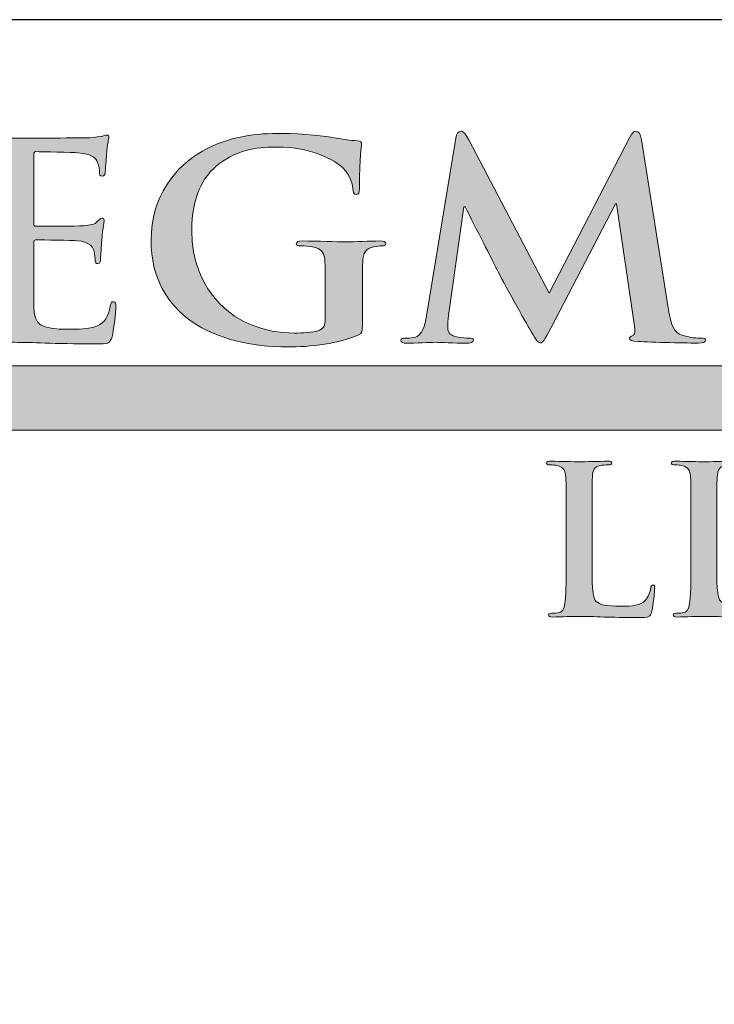
# Model space of a CAD drawing. Units: inches. Extents: x -3.4 to 12.2, y -8.3 to 12.2.
# Drawn here: x 1.9 to 5.3, y 7.2 to 12.2 of the extents above; entities that cross this region are included whole.
import ezdxf

# ---------------------------------------------------------------- set-up
doc = ezdxf.new("R2010")
doc.units = ezdxf.units.IN
doc.header["$MEASUREMENT"] = 0
doc.layers.add('Layer 1', color=7, linetype='Continuous')

# ---------------------------------------------------------------- blocks, each defined once
blk = doc.blocks.new('block 3')
at = {"layer": 'Layer 1', "true_color": 0x231f20}
h = blk.add_hatch(color=250, dxfattribs=at)
h.dxf.hatch_style = 2
edge = h.paths.add_edge_path()
edge.add_spline(control_points=[(5.315, 3.957), (5.315, 3.891), (5.315, 3.8554), (5.3258, 3.8461), (5.3346, 3.8383), (5.348, 3.8347), (5.3883, 3.8347), (5.4156, 3.8347), (5.4358, 3.8352), (5.4487, 3.8492), (5.4548, 3.8559), (5.461, 3.8703), (5.4621, 3.8801), (5.4626, 3.8848), (5.4636, 3.8879), (5.4678, 3.8879), (5.4714, 3.8879), (5.4719, 3.8853), (5.4719, 3.8791), (5.4719, 3.8734), (5.4683, 3.8347), (5.4641, 3.8198), (5.461, 3.8084), (5.4585, 3.8058), (5.4316, 3.8058), (5.3945, 3.8058), (5.3676, 3.8068), (5.3444, 3.8074), (5.3212, 3.8084), (5.3026, 3.8089), (5.2814, 3.8089), (5.2758, 3.8089), (5.2644, 3.8089), (5.252, 3.8084), (5.2402, 3.8084), (5.2267, 3.8074), (5.2164, 3.8074), (5.2097, 3.8074), (5.2061, 3.8089), (5.2061, 3.8125), (5.2061, 3.8151), (5.2082, 3.8167), (5.2144, 3.8167), (5.2221, 3.8167), (5.2283, 3.8177), (5.2329, 3.8187), (5.2432, 3.8208), (5.2458, 3.8322), (5.2479, 3.8471), (5.2505, 3.8688), (5.2505, 3.9095), (5.2505, 3.957), (5.2505, 3.957), (5.2505, 4.0479), (5.2505, 4.0479), (5.2505, 4.1263), (5.2505, 4.1408), (5.2494, 4.1573), (5.2484, 4.1748), (5.2443, 4.1831), (5.2273, 4.1867), (5.2231, 4.1877), (5.2169, 4.1882), (5.2102, 4.1882), (5.2045, 4.1882), (5.2014, 4.1893), (5.2014, 4.1929), (5.2014, 4.1965), (5.2051, 4.1975), (5.2128, 4.1975), (5.2371, 4.1975), (5.2696, 4.196), (5.2835, 4.196), (5.2959, 4.196), (5.3336, 4.1975), (5.3537, 4.1975), (5.3609, 4.1975), (5.3645, 4.1965), (5.3645, 4.1929), (5.3645, 4.1893), (5.3614, 4.1882), (5.3553, 4.1882), (5.3496, 4.1882), (5.3413, 4.1877), (5.3351, 4.1867), (5.3212, 4.1841), (5.317, 4.1753), (5.316, 4.1573), (5.315, 4.1408), (5.315, 4.1263), (5.315, 4.0479), (5.315, 4.0479), (5.315, 3.957), (5.315, 3.957)], knot_values=[0, 0, 0, 0, 1, 1, 1, 2, 2, 2, 3, 3, 3, 4, 4, 4, 5, 5, 5, 6, 6, 6, 7, 7, 7, 8, 8, 8, 9, 9, 9, 10, 10, 10, 11, 11, 11, 12, 12, 12, 13, 13, 13, 14, 14, 14, 15, 15, 15, 16, 16, 16, 17, 17, 17, 18, 18, 18, 19, 19, 19, 20, 20, 20, 21, 21, 21, 22, 22, 22, 23, 23, 23, 24, 24, 24, 25, 25, 25, 26, 26, 26, 27, 27, 27, 28, 28, 28, 29, 29, 29, 30, 30, 30, 31, 31, 31, 31], degree=3, periodic=0)
h = blk.add_hatch(color=250, dxfattribs=at)
h.dxf.hatch_style = 2
edge = h.paths.add_edge_path()
edge.add_spline(control_points=[(5.6273, 3.957), (5.6273, 3.891), (5.6273, 3.8554), (5.6381, 3.8461), (5.6469, 3.8383), (5.6603, 3.8347), (5.7006, 3.8347), (5.7279, 3.8347), (5.748, 3.8352), (5.761, 3.8492), (5.7672, 3.8559), (5.7733, 3.8703), (5.7744, 3.8801), (5.7749, 3.8848), (5.7759, 3.8879), (5.78, 3.8879), (5.7836, 3.8879), (5.7842, 3.8853), (5.7842, 3.8791), (5.7842, 3.8734), (5.7806, 3.8347), (5.7764, 3.8198), (5.7733, 3.8084), (5.7708, 3.8058), (5.7439, 3.8058), (5.7068, 3.8058), (5.6799, 3.8068), (5.6567, 3.8074), (5.6335, 3.8084), (5.6149, 3.8089), (5.5937, 3.8089), (5.5881, 3.8089), (5.5767, 3.8089), (5.5643, 3.8084), (5.5524, 3.8084), (5.539, 3.8074), (5.5287, 3.8074), (5.522, 3.8074), (5.5184, 3.8089), (5.5184, 3.8125), (5.5184, 3.8151), (5.5205, 3.8167), (5.5267, 3.8167), (5.5344, 3.8167), (5.5406, 3.8177), (5.5452, 3.8187), (5.5555, 3.8208), (5.5581, 3.8322), (5.5602, 3.8471), (5.5628, 3.8688), (5.5628, 3.9095), (5.5628, 3.957), (5.5628, 3.957), (5.5628, 4.0479), (5.5628, 4.0479), (5.5628, 4.1263), (5.5628, 4.1408), (5.5617, 4.1573), (5.5607, 4.1748), (5.5566, 4.1831), (5.5395, 4.1867), (5.5354, 4.1877), (5.5292, 4.1882), (5.5225, 4.1882), (5.5168, 4.1882), (5.5137, 4.1893), (5.5137, 4.1929), (5.5137, 4.1965), (5.5174, 4.1975), (5.5251, 4.1975), (5.5494, 4.1975), (5.5819, 4.196), (5.5958, 4.196), (5.6082, 4.196), (5.6458, 4.1975), (5.666, 4.1975), (5.6732, 4.1975), (5.6768, 4.1965), (5.6768, 4.1929), (5.6768, 4.1893), (5.6737, 4.1882), (5.6675, 4.1882), (5.6619, 4.1882), (5.6536, 4.1877), (5.6474, 4.1867), (5.6335, 4.1841), (5.6293, 4.1753), (5.6283, 4.1573), (5.6273, 4.1408), (5.6273, 4.1263), (5.6273, 4.0479), (5.6273, 4.0479), (5.6273, 3.957), (5.6273, 3.957)], knot_values=[0, 0, 0, 0, 1, 1, 1, 2, 2, 2, 3, 3, 3, 4, 4, 4, 5, 5, 5, 6, 6, 6, 7, 7, 7, 8, 8, 8, 9, 9, 9, 10, 10, 10, 11, 11, 11, 12, 12, 12, 13, 13, 13, 14, 14, 14, 15, 15, 15, 16, 16, 16, 17, 17, 17, 18, 18, 18, 19, 19, 19, 20, 20, 20, 21, 21, 21, 22, 22, 22, 23, 23, 23, 24, 24, 24, 25, 25, 25, 26, 26, 26, 27, 27, 27, 28, 28, 28, 29, 29, 29, 30, 30, 30, 31, 31, 31, 31], degree=3, periodic=0)
h = blk.add_hatch(color=250, dxfattribs=at)
h.dxf.hatch_style = 2
edge = h.paths.add_edge_path()
edge.add_spline(control_points=[(5.8802, 3.8564), (5.8296, 3.9008), (5.8162, 3.9586), (5.8162, 4.0086), (5.8162, 4.0437), (5.8271, 4.1046), (5.8766, 4.1501), (5.9138, 4.1841), (5.9628, 4.2048), (6.0397, 4.2048), (6.0717, 4.2048), (6.0908, 4.2027), (6.1145, 4.1996), (6.1341, 4.197), (6.1506, 4.1924), (6.1661, 4.1908), (6.1718, 4.1903), (6.1739, 4.1877), (6.1739, 4.1846), (6.1739, 4.1805), (6.1723, 4.1743), (6.1713, 4.1562), (6.1703, 4.1392), (6.1708, 4.1108), (6.1698, 4.1005), (6.1692, 4.0928), (6.1682, 4.0886), (6.1636, 4.0886), (6.1594, 4.0886), (6.1584, 4.0928), (6.1584, 4.1), (6.1579, 4.116), (6.1512, 4.134), (6.1383, 4.1475), (6.1212, 4.1655), (6.081, 4.1795), (6.0335, 4.1795), (5.9886, 4.1795), (5.9592, 4.1681), (5.9365, 4.1475), (5.8988, 4.1129), (5.889, 4.0639), (5.889, 4.0138), (5.889, 3.891), (5.9824, 3.8301), (6.0516, 3.8301), (6.0975, 3.8301), (6.1254, 3.8352), (6.146, 3.859), (6.1548, 3.8688), (6.1615, 3.8837), (6.1636, 3.893), (6.1651, 3.9013), (6.1661, 3.9034), (6.1703, 3.9034), (6.1739, 3.9034), (6.1749, 3.8998), (6.1749, 3.8956), (6.1749, 3.8894), (6.1687, 3.8445), (6.1636, 3.827), (6.161, 3.8182), (6.1589, 3.8156), (6.1501, 3.812), (6.1295, 3.8037), (6.0903, 3.8001), (6.0573, 3.8001), (5.9865, 3.8001), (5.9272, 3.8156), (5.8802, 3.8564)], knot_values=[0, 0, 0, 0, 1, 1, 1, 2, 2, 2, 3, 3, 3, 4, 4, 4, 5, 5, 5, 6, 6, 6, 7, 7, 7, 8, 8, 8, 9, 9, 9, 10, 10, 10, 11, 11, 11, 12, 12, 12, 13, 13, 13, 14, 14, 14, 15, 15, 15, 16, 16, 16, 17, 17, 17, 18, 18, 18, 19, 19, 19, 20, 20, 20, 21, 21, 21, 22, 22, 22, 23, 23, 23, 23], degree=3, periodic=0)
at = {"layer": 'Layer 1', "lineweight": 0}
for points, knots in [([(5.315, 3.957), (5.315, 3.891), (5.315, 3.8554), (5.3258, 3.8461), (5.3346, 3.8383), (5.348, 3.8347), (5.3883, 3.8347), (5.4156, 3.8347), (5.4358, 3.8352), (5.4487, 3.8492), (5.4548, 3.8559), (5.461, 3.8703), (5.4621, 3.8801), (5.4626, 3.8848), (5.4636, 3.8879), (5.4678, 3.8879), (5.4714, 3.8879), (5.4719, 3.8853), (5.4719, 3.8791), (5.4719, 3.8734), (5.4683, 3.8347), (5.4641, 3.8198), (5.461, 3.8084), (5.4585, 3.8058), (5.4316, 3.8058), (5.3945, 3.8058), (5.3676, 3.8068), (5.3444, 3.8074), (5.3212, 3.8084), (5.3026, 3.8089), (5.2814, 3.8089), (5.2758, 3.8089), (5.2644, 3.8089), (5.252, 3.8084), (5.2402, 3.8084), (5.2267, 3.8074), (5.2164, 3.8074), (5.2097, 3.8074), (5.2061, 3.8089), (5.2061, 3.8125), (5.2061, 3.8151), (5.2082, 3.8167), (5.2144, 3.8167), (5.2221, 3.8167), (5.2283, 3.8177), (5.2329, 3.8187), (5.2432, 3.8208), (5.2458, 3.8322), (5.2479, 3.8471), (5.2505, 3.8688), (5.2505, 3.9095), (5.2505, 3.957), (5.2505, 3.957), (5.2505, 4.0479), (5.2505, 4.0479), (5.2505, 4.1263), (5.2505, 4.1408), (5.2494, 4.1573), (5.2484, 4.1748), (5.2443, 4.1831), (5.2273, 4.1867), (5.2231, 4.1877), (5.2169, 4.1882), (5.2102, 4.1882), (5.2045, 4.1882), (5.2014, 4.1893), (5.2014, 4.1929), (5.2014, 4.1965), (5.2051, 4.1975), (5.2128, 4.1975), (5.2371, 4.1975), (5.2696, 4.196), (5.2835, 4.196), (5.2959, 4.196), (5.3336, 4.1975), (5.3537, 4.1975), (5.3609, 4.1975), (5.3645, 4.1965), (5.3645, 4.1929), (5.3645, 4.1893), (5.3614, 4.1882), (5.3553, 4.1882), (5.3496, 4.1882), (5.3413, 4.1877), (5.3351, 4.1867), (5.3212, 4.1841), (5.317, 4.1753), (5.316, 4.1573), (5.315, 4.1408), (5.315, 4.1263), (5.315, 4.0479), (5.315, 4.0479), (5.315, 3.957), (5.315, 3.957)], [0, 0, 0, 0, 1, 1, 1, 2, 2, 2, 3, 3, 3, 4, 4, 4, 5, 5, 5, 6, 6, 6, 7, 7, 7, 8, 8, 8, 9, 9, 9, 10, 10, 10, 11, 11, 11, 12, 12, 12, 13, 13, 13, 14, 14, 14, 15, 15, 15, 16, 16, 16, 17, 17, 17, 18, 18, 18, 19, 19, 19, 20, 20, 20, 21, 21, 21, 22, 22, 22, 23, 23, 23, 24, 24, 24, 25, 25, 25, 26, 26, 26, 27, 27, 27, 28, 28, 28, 29, 29, 29, 30, 30, 30, 31, 31, 31, 31]), ([(5.6273, 3.957), (5.6273, 3.891), (5.6273, 3.8554), (5.6381, 3.8461), (5.6469, 3.8383), (5.6603, 3.8347), (5.7006, 3.8347), (5.7279, 3.8347), (5.748, 3.8352), (5.761, 3.8492), (5.7672, 3.8559), (5.7733, 3.8703), (5.7744, 3.8801), (5.7749, 3.8848), (5.7759, 3.8879), (5.78, 3.8879), (5.7836, 3.8879), (5.7842, 3.8853), (5.7842, 3.8791), (5.7842, 3.8734), (5.7806, 3.8347), (5.7764, 3.8198), (5.7733, 3.8084), (5.7708, 3.8058), (5.7439, 3.8058), (5.7068, 3.8058), (5.6799, 3.8068), (5.6567, 3.8074), (5.6335, 3.8084), (5.6149, 3.8089), (5.5937, 3.8089), (5.5881, 3.8089), (5.5767, 3.8089), (5.5643, 3.8084), (5.5524, 3.8084), (5.539, 3.8074), (5.5287, 3.8074), (5.522, 3.8074), (5.5184, 3.8089), (5.5184, 3.8125), (5.5184, 3.8151), (5.5205, 3.8167), (5.5267, 3.8167), (5.5344, 3.8167), (5.5406, 3.8177), (5.5452, 3.8187), (5.5555, 3.8208), (5.5581, 3.8322), (5.5602, 3.8471), (5.5628, 3.8688), (5.5628, 3.9095), (5.5628, 3.957), (5.5628, 3.957), (5.5628, 4.0479), (5.5628, 4.0479), (5.5628, 4.1263), (5.5628, 4.1408), (5.5617, 4.1573), (5.5607, 4.1748), (5.5566, 4.1831), (5.5395, 4.1867), (5.5354, 4.1877), (5.5292, 4.1882), (5.5225, 4.1882), (5.5168, 4.1882), (5.5137, 4.1893), (5.5137, 4.1929), (5.5137, 4.1965), (5.5174, 4.1975), (5.5251, 4.1975), (5.5494, 4.1975), (5.5819, 4.196), (5.5958, 4.196), (5.6082, 4.196), (5.6458, 4.1975), (5.666, 4.1975), (5.6732, 4.1975), (5.6768, 4.1965), (5.6768, 4.1929), (5.6768, 4.1893), (5.6737, 4.1882), (5.6675, 4.1882), (5.6619, 4.1882), (5.6536, 4.1877), (5.6474, 4.1867), (5.6335, 4.1841), (5.6293, 4.1753), (5.6283, 4.1573), (5.6273, 4.1408), (5.6273, 4.1263), (5.6273, 4.0479), (5.6273, 4.0479), (5.6273, 3.957), (5.6273, 3.957)], [0, 0, 0, 0, 1, 1, 1, 2, 2, 2, 3, 3, 3, 4, 4, 4, 5, 5, 5, 6, 6, 6, 7, 7, 7, 8, 8, 8, 9, 9, 9, 10, 10, 10, 11, 11, 11, 12, 12, 12, 13, 13, 13, 14, 14, 14, 15, 15, 15, 16, 16, 16, 17, 17, 17, 18, 18, 18, 19, 19, 19, 20, 20, 20, 21, 21, 21, 22, 22, 22, 23, 23, 23, 24, 24, 24, 25, 25, 25, 26, 26, 26, 27, 27, 27, 28, 28, 28, 29, 29, 29, 30, 30, 30, 31, 31, 31, 31]), ([(5.8802, 3.8564), (5.8296, 3.9008), (5.8162, 3.9586), (5.8162, 4.0086), (5.8162, 4.0437), (5.8271, 4.1046), (5.8766, 4.1501), (5.9138, 4.1841), (5.9628, 4.2048), (6.0397, 4.2048), (6.0717, 4.2048), (6.0908, 4.2027), (6.1145, 4.1996), (6.1341, 4.197), (6.1506, 4.1924), (6.1661, 4.1908), (6.1718, 4.1903), (6.1739, 4.1877), (6.1739, 4.1846), (6.1739, 4.1805), (6.1723, 4.1743), (6.1713, 4.1562), (6.1703, 4.1392), (6.1708, 4.1108), (6.1698, 4.1005), (6.1692, 4.0928), (6.1682, 4.0886), (6.1636, 4.0886), (6.1594, 4.0886), (6.1584, 4.0928), (6.1584, 4.1), (6.1579, 4.116), (6.1512, 4.134), (6.1383, 4.1475), (6.1212, 4.1655), (6.081, 4.1795), (6.0335, 4.1795), (5.9886, 4.1795), (5.9592, 4.1681), (5.9365, 4.1475), (5.8988, 4.1129), (5.889, 4.0639), (5.889, 4.0138), (5.889, 3.891), (5.9824, 3.8301), (6.0516, 3.8301), (6.0975, 3.8301), (6.1254, 3.8352), (6.146, 3.859), (6.1548, 3.8688), (6.1615, 3.8837), (6.1636, 3.893), (6.1651, 3.9013), (6.1661, 3.9034), (6.1703, 3.9034), (6.1739, 3.9034), (6.1749, 3.8998), (6.1749, 3.8956), (6.1749, 3.8894), (6.1687, 3.8445), (6.1636, 3.827), (6.161, 3.8182), (6.1589, 3.8156), (6.1501, 3.812), (6.1295, 3.8037), (6.0903, 3.8001), (6.0573, 3.8001), (5.9865, 3.8001), (5.9272, 3.8156), (5.8802, 3.8564)], [0, 0, 0, 0, 1, 1, 1, 2, 2, 2, 3, 3, 3, 4, 4, 4, 5, 5, 5, 6, 6, 6, 7, 7, 7, 8, 8, 8, 9, 9, 9, 10, 10, 10, 11, 11, 11, 12, 12, 12, 13, 13, 13, 14, 14, 14, 15, 15, 15, 16, 16, 16, 17, 17, 17, 18, 18, 18, 19, 19, 19, 20, 20, 20, 21, 21, 21, 22, 22, 22, 23, 23, 23, 23])]:
    blk.add_open_spline(points, degree=3, knots=knots, dxfattribs=at)
blk = doc.blocks.new('stegmeier_llc_mark_bw-0220')
at = {"layer": 'Layer 1', "true_color": 0x231f20}
h = blk.add_hatch(color=250, dxfattribs=at)
h.dxf.hatch_style = 2
edge = h.paths.add_edge_path()
edge.add_spline(control_points=[(3.8245, 4.8111), (3.8245, 4.9148), (3.8245, 4.9339), (3.823, 4.9557), (3.8215, 4.9789), (3.8156, 4.9898), (3.7912, 4.9946), (3.7853, 4.9959), (3.7727, 4.9966), (3.7624, 4.9966), (3.7543, 4.9966), (3.7498, 4.998), (3.7498, 5.0028), (3.7498, 5.0076), (3.755, 5.0089), (3.7661, 5.0089), (3.786, 5.0089), (3.8075, 5.0082), (3.8259, 5.0082), (3.8452, 5.0076), (3.8622, 5.0068), (3.8725, 5.0068), (3.8962, 5.0068), (4.0432, 5.0068), (4.0573, 5.0076), (4.0713, 5.0089), (4.0831, 5.0103), (4.0891, 5.0116), (4.0928, 5.0123), (4.0972, 5.0144), (4.1009, 5.0144), (4.1046, 5.0144), (4.1053, 5.0116), (4.1053, 5.0082), (4.1053, 5.0034), (4.1017, 4.9953), (4.0994, 4.9639), (4.0987, 4.957), (4.0972, 4.927), (4.0957, 4.9189), (4.095, 4.9154), (4.0935, 4.9114), (4.0883, 4.9114), (4.0831, 4.9114), (4.0817, 4.9148), (4.0817, 4.921), (4.0817, 4.9257), (4.081, 4.9373), (4.0773, 4.9455), (4.0721, 4.9578), (4.0647, 4.9659), (4.0278, 4.97), (4.0152, 4.9714), (3.9375, 4.9728), (3.9228, 4.9728), (3.9191, 4.9728), (3.9176, 4.9707), (3.9176, 4.9659), (3.9176, 4.9659), (3.9176, 4.7934), (3.9176, 4.7934), (3.9176, 4.7886), (3.9183, 4.7859), (3.9228, 4.7859), (3.939, 4.7859), (4.024, 4.7859), (4.041, 4.7872), (4.0588, 4.7886), (4.0699, 4.7906), (4.0765, 4.7975), (4.0817, 4.8029), (4.0846, 4.8064), (4.0883, 4.8064), (4.0913, 4.8064), (4.0935, 4.805), (4.0935, 4.8009), (4.0935, 4.7968), (4.0905, 4.7859), (4.0876, 4.7511), (4.0869, 4.7375), (4.0846, 4.7102), (4.0846, 4.7054), (4.0846, 4.6999), (4.0846, 4.6925), (4.078, 4.6925), (4.0728, 4.6925), (4.0713, 4.6952), (4.0713, 4.6986), (4.0706, 4.7054), (4.0706, 4.7142), (4.0684, 4.7231), (4.0647, 4.7368), (4.0543, 4.747), (4.027, 4.7497), (4.013, 4.7511), (3.9397, 4.7518), (3.922, 4.7518), (3.9183, 4.7518), (3.9176, 4.7491), (3.9176, 4.7449), (3.9176, 4.7449), (3.9176, 4.6911), (3.9176, 4.6911), (3.9176, 4.6679), (3.9168, 4.6052), (3.9176, 4.5854), (3.9191, 4.5383), (3.9309, 4.5281), (4.0063, 4.5281), (4.0255, 4.5281), (4.0566, 4.5281), (4.0758, 4.5363), (4.095, 4.5445), (4.1039, 4.5588), (4.109, 4.5868), (4.1105, 4.5943), (4.112, 4.597), (4.1172, 4.597), (4.1231, 4.597), (4.1231, 4.5916), (4.1231, 4.5847), (4.1231, 4.569), (4.1172, 4.5226), (4.1135, 4.509), (4.1083, 4.4913), (4.1017, 4.4913), (4.0735, 4.4913), (4.0181, 4.4913), (3.9775, 4.4926), (3.9457, 4.4933), (3.9139, 4.4946), (3.891, 4.4953), (3.8688, 4.4953), (3.8607, 4.4953), (3.8444, 4.4953), (3.8267, 4.4946), (3.8097, 4.4946), (3.7905, 4.4933), (3.7757, 4.4933), (3.7661, 4.4933), (3.7609, 4.4953), (3.7609, 4.5001), (3.7609, 4.5035), (3.7639, 4.5056), (3.7727, 4.5056), (3.7838, 4.5056), (3.7927, 4.5069), (3.7993, 4.5083), (3.8141, 4.5111), (3.8178, 4.5261), (3.8208, 4.5458), (3.8245, 4.5745), (3.8245, 4.6283), (3.8245, 4.6911), (3.8245, 4.6911), (3.8245, 4.8111), (3.8245, 4.8111)], knot_values=[0, 0, 0, 0, 1, 1, 1, 2, 2, 2, 3, 3, 3, 4, 4, 4, 5, 5, 5, 6, 6, 6, 7, 7, 7, 8, 8, 8, 9, 9, 9, 10, 10, 10, 11, 11, 11, 12, 12, 12, 13, 13, 13, 14, 14, 14, 15, 15, 15, 16, 16, 16, 17, 17, 17, 18, 18, 18, 19, 19, 19, 20, 20, 20, 21, 21, 21, 22, 22, 22, 23, 23, 23, 24, 24, 24, 25, 25, 25, 26, 26, 26, 27, 27, 27, 28, 28, 28, 29, 29, 29, 30, 30, 30, 31, 31, 31, 32, 32, 32, 33, 33, 33, 34, 34, 34, 35, 35, 35, 36, 36, 36, 37, 37, 37, 38, 38, 38, 39, 39, 39, 40, 40, 40, 41, 41, 41, 42, 42, 42, 43, 43, 43, 44, 44, 44, 45, 45, 45, 46, 46, 46, 47, 47, 47, 48, 48, 48, 49, 49, 49, 50, 50, 50, 51, 51, 51, 52, 52, 52, 52], degree=3, periodic=0)
h = blk.add_hatch(color=250, dxfattribs=at)
h.dxf.hatch_style = 2
edge = h.paths.add_edge_path()
edge.add_spline(control_points=[(4.7402, 4.539), (4.7402, 4.5206), (4.7395, 4.5192), (4.7306, 4.5144), (4.6826, 4.4913), (4.6101, 4.4837), (4.5525, 4.4837), (4.3714, 4.4837), (4.211, 4.5629), (4.211, 4.7511), (4.211, 4.8602), (4.2724, 4.9366), (4.3396, 4.9741), (4.4105, 5.0137), (4.4763, 5.0184), (4.5384, 5.0184), (4.5894, 5.0184), (4.6545, 5.0103), (4.6692, 5.0076), (4.6848, 5.0048), (4.7106, 5.0007), (4.7276, 5), (4.7365, 4.9994), (4.738, 4.9966), (4.738, 4.9918), (4.738, 4.9843), (4.7328, 4.9652), (4.7328, 4.88), (4.7328, 4.8691), (4.7306, 4.8656), (4.7247, 4.8656), (4.7195, 4.8656), (4.718, 4.8691), (4.7173, 4.8745), (4.7151, 4.8902), (4.7114, 4.9121), (4.6922, 4.9312), (4.67, 4.953), (4.6109, 4.9843), (4.5273, 4.9843), (4.4867, 4.9843), (4.4328, 4.9816), (4.381, 4.942), (4.3396, 4.91), (4.313, 4.8589), (4.313, 4.7749), (4.313, 4.6283), (4.4143, 4.5186), (4.5702, 4.5186), (4.5894, 4.5186), (4.6153, 4.5186), (4.633, 4.5261), (4.6441, 4.5308), (4.6471, 4.5397), (4.6471, 4.5513), (4.6471, 4.5513), (4.6471, 4.6154), (4.6471, 4.6154), (4.6471, 4.6495), (4.6471, 4.6754), (4.6463, 4.6958), (4.6456, 4.7191), (4.639, 4.73), (4.6145, 4.7348), (4.6087, 4.7361), (4.5961, 4.7368), (4.5857, 4.7368), (4.5791, 4.7368), (4.5747, 4.7381), (4.5747, 4.7423), (4.5747, 4.7477), (4.5798, 4.7491), (4.5902, 4.7491), (4.6286, 4.7491), (4.6752, 4.747), (4.6973, 4.747), (4.7202, 4.747), (4.7594, 4.7491), (4.7838, 4.7491), (4.7934, 4.7491), (4.7986, 4.7477), (4.7986, 4.7423), (4.7986, 4.7381), (4.7942, 4.7368), (4.789, 4.7368), (4.7831, 4.7368), (4.7779, 4.7361), (4.769, 4.7348), (4.7491, 4.7313), (4.7417, 4.7197), (4.741, 4.6958), (4.7402, 4.6754), (4.7402, 4.6481), (4.7402, 4.614), (4.7402, 4.614), (4.7402, 4.539), (4.7402, 4.539)], knot_values=[0, 0, 0, 0, 1, 1, 1, 2, 2, 2, 3, 3, 3, 4, 4, 4, 5, 5, 5, 6, 6, 6, 7, 7, 7, 8, 8, 8, 9, 9, 9, 10, 10, 10, 11, 11, 11, 12, 12, 12, 13, 13, 13, 14, 14, 14, 15, 15, 15, 16, 16, 16, 17, 17, 17, 18, 18, 18, 19, 19, 19, 20, 20, 20, 21, 21, 21, 22, 22, 22, 23, 23, 23, 24, 24, 24, 25, 25, 25, 26, 26, 26, 27, 27, 27, 28, 28, 28, 29, 29, 29, 30, 30, 30, 31, 31, 31, 32, 32, 32, 32], degree=3, periodic=0)
h = blk.add_hatch(color=250, dxfattribs=at)
h.dxf.hatch_style = 2
edge = h.paths.add_edge_path()
edge.add_spline(control_points=[(4.9737, 5.0062), (4.9759, 5.0178), (4.9804, 5.0239), (4.9863, 5.0239), (4.9922, 5.0239), (4.9966, 5.0205), (5.0062, 5.0028), (5.0062, 5.0028), (5.208, 4.6181), (5.208, 4.6181), (5.208, 4.6181), (5.4091, 5.0076), (5.4091, 5.0076), (5.415, 5.0184), (5.4186, 5.0239), (5.4253, 5.0239), (5.432, 5.0239), (5.4364, 5.0171), (5.4386, 5.0028), (5.4386, 5.0028), (5.5059, 4.5813), (5.5059, 4.5813), (5.5125, 4.5383), (5.5199, 4.5186), (5.5421, 4.5124), (5.5636, 4.5063), (5.5783, 4.5056), (5.5879, 4.5056), (5.5946, 4.5056), (5.5998, 4.5049), (5.5998, 4.5008), (5.5998, 4.4953), (5.5909, 4.4933), (5.5806, 4.4933), (5.5621, 4.4933), (5.46, 4.4953), (5.4305, 4.4974), (5.4135, 4.4988), (5.4091, 4.5008), (5.4091, 4.5049), (5.4091, 4.5083), (5.412, 4.5103), (5.4172, 4.5124), (5.4216, 4.5138), (5.4239, 4.5226), (5.4209, 4.5417), (5.4209, 4.5417), (5.3765, 4.8418), (5.3765, 4.8418), (5.3765, 4.8418), (5.3736, 4.8418), (5.3736, 4.8418), (5.3736, 4.8418), (5.2125, 4.5322), (5.2125, 4.5322), (5.1954, 4.5001), (5.1918, 4.494), (5.1851, 4.494), (5.1785, 4.494), (5.171, 4.5076), (5.1592, 4.5281), (5.1415, 4.5595), (5.0831, 4.6638), (5.0742, 4.6829), (5.0676, 4.6972), (5.0233, 4.7832), (4.9974, 4.8343), (4.9974, 4.8343), (4.9944, 4.8343), (4.9944, 4.8343), (4.9944, 4.8343), (4.956, 4.5629), (4.956, 4.5629), (4.9545, 4.5506), (4.9537, 4.5417), (4.9537, 4.5308), (4.9537, 4.5179), (4.9634, 4.5117), (4.9759, 4.509), (4.9893, 4.5063), (4.9996, 4.5056), (5.007, 4.5056), (5.0129, 4.5056), (5.0181, 4.5042), (5.0181, 4.5008), (5.0181, 4.4946), (5.0114, 4.4933), (5.0003, 4.4933), (4.9693, 4.4933), (4.936, 4.4953), (4.9227, 4.4953), (4.9087, 4.4953), (4.8732, 4.4933), (4.8495, 4.4933), (4.8421, 4.4933), (4.8363, 4.4946), (4.8363, 4.5008), (4.8363, 4.5042), (4.8407, 4.5056), (4.8481, 4.5056), (4.854, 4.5056), (4.8592, 4.5056), (4.8702, 4.5076), (4.8909, 4.5117), (4.8968, 4.5383), (4.9006, 4.5615), (4.9006, 4.5615), (4.9737, 5.0062), (4.9737, 5.0062)], knot_values=[0, 0, 0, 0, 1, 1, 1, 2, 2, 2, 3, 3, 3, 4, 4, 4, 5, 5, 5, 6, 6, 6, 7, 7, 7, 8, 8, 8, 9, 9, 9, 10, 10, 10, 11, 11, 11, 12, 12, 12, 13, 13, 13, 14, 14, 14, 15, 15, 15, 16, 16, 16, 17, 17, 17, 18, 18, 18, 19, 19, 19, 20, 20, 20, 21, 21, 21, 22, 22, 22, 23, 23, 23, 24, 24, 24, 25, 25, 25, 26, 26, 26, 27, 27, 27, 28, 28, 28, 29, 29, 29, 30, 30, 30, 31, 31, 31, 32, 32, 32, 33, 33, 33, 34, 34, 34, 35, 35, 35, 36, 36, 36, 36], degree=3, periodic=0)
at = {"layer": 'Layer 1', "true_color": 0x333333}
h = blk.add_hatch(color=250, dxfattribs=at)
h.dxf.hatch_style = 2
h.paths.add_polyline_path([(2.7343, 4.4364), (2.7343, 4.2753), (6.781, 4.2753), (6.2652, 3.8096), (6.8496, 3.8096), (7.5438, 4.4364)])
at = {"layer": 'Layer 1', "lineweight": 0}
blk.add_lwpolyline([(2.7343, 4.4364), (2.7343, 4.2753), (6.781, 4.2753), (6.2652, 3.8096), (6.8496, 3.8096), (7.5438, 4.4364), (2.7343, 4.4364)], dxfattribs=at)
for points, knots in [([(3.8245, 4.8111), (3.8245, 4.9148), (3.8245, 4.9339), (3.823, 4.9557), (3.8215, 4.9789), (3.8156, 4.9898), (3.7912, 4.9946), (3.7853, 4.9959), (3.7727, 4.9966), (3.7624, 4.9966), (3.7543, 4.9966), (3.7498, 4.998), (3.7498, 5.0028), (3.7498, 5.0076), (3.755, 5.0089), (3.7661, 5.0089), (3.786, 5.0089), (3.8075, 5.0082), (3.8259, 5.0082), (3.8452, 5.0076), (3.8622, 5.0068), (3.8725, 5.0068), (3.8962, 5.0068), (4.0432, 5.0068), (4.0573, 5.0076), (4.0713, 5.0089), (4.0831, 5.0103), (4.0891, 5.0116), (4.0928, 5.0123), (4.0972, 5.0144), (4.1009, 5.0144), (4.1046, 5.0144), (4.1053, 5.0116), (4.1053, 5.0082), (4.1053, 5.0034), (4.1017, 4.9953), (4.0994, 4.9639), (4.0987, 4.957), (4.0972, 4.927), (4.0957, 4.9189), (4.095, 4.9154), (4.0935, 4.9114), (4.0883, 4.9114), (4.0831, 4.9114), (4.0817, 4.9148), (4.0817, 4.921), (4.0817, 4.9257), (4.081, 4.9373), (4.0773, 4.9455), (4.0721, 4.9578), (4.0647, 4.9659), (4.0278, 4.97), (4.0152, 4.9714), (3.9375, 4.9728), (3.9228, 4.9728), (3.9191, 4.9728), (3.9176, 4.9707), (3.9176, 4.9659), (3.9176, 4.9659), (3.9176, 4.7934), (3.9176, 4.7934), (3.9176, 4.7886), (3.9183, 4.7859), (3.9228, 4.7859), (3.939, 4.7859), (4.024, 4.7859), (4.041, 4.7872), (4.0588, 4.7886), (4.0699, 4.7906), (4.0765, 4.7975), (4.0817, 4.8029), (4.0846, 4.8064), (4.0883, 4.8064), (4.0913, 4.8064), (4.0935, 4.805), (4.0935, 4.8009), (4.0935, 4.7968), (4.0905, 4.7859), (4.0876, 4.7511), (4.0869, 4.7375), (4.0846, 4.7102), (4.0846, 4.7054), (4.0846, 4.6999), (4.0846, 4.6925), (4.078, 4.6925), (4.0728, 4.6925), (4.0713, 4.6952), (4.0713, 4.6986), (4.0706, 4.7054), (4.0706, 4.7142), (4.0684, 4.7231), (4.0647, 4.7368), (4.0543, 4.747), (4.027, 4.7497), (4.013, 4.7511), (3.9397, 4.7518), (3.922, 4.7518), (3.9183, 4.7518), (3.9176, 4.7491), (3.9176, 4.7449), (3.9176, 4.7449), (3.9176, 4.6911), (3.9176, 4.6911), (3.9176, 4.6679), (3.9168, 4.6052), (3.9176, 4.5854), (3.9191, 4.5383), (3.9309, 4.5281), (4.0063, 4.5281), (4.0255, 4.5281), (4.0566, 4.5281), (4.0758, 4.5363), (4.095, 4.5445), (4.1039, 4.5588), (4.109, 4.5868), (4.1105, 4.5943), (4.112, 4.597), (4.1172, 4.597), (4.1231, 4.597), (4.1231, 4.5916), (4.1231, 4.5847), (4.1231, 4.569), (4.1172, 4.5226), (4.1135, 4.509), (4.1083, 4.4913), (4.1017, 4.4913), (4.0735, 4.4913), (4.0181, 4.4913), (3.9775, 4.4926), (3.9457, 4.4933), (3.9139, 4.4946), (3.891, 4.4953), (3.8688, 4.4953), (3.8607, 4.4953), (3.8444, 4.4953), (3.8267, 4.4946), (3.8097, 4.4946), (3.7905, 4.4933), (3.7757, 4.4933), (3.7661, 4.4933), (3.7609, 4.4953), (3.7609, 4.5001), (3.7609, 4.5035), (3.7639, 4.5056), (3.7727, 4.5056), (3.7838, 4.5056), (3.7927, 4.5069), (3.7993, 4.5083), (3.8141, 4.5111), (3.8178, 4.5261), (3.8208, 4.5458), (3.8245, 4.5745), (3.8245, 4.6283), (3.8245, 4.6911), (3.8245, 4.6911), (3.8245, 4.8111), (3.8245, 4.8111)], [0, 0, 0, 0, 1, 1, 1, 2, 2, 2, 3, 3, 3, 4, 4, 4, 5, 5, 5, 6, 6, 6, 7, 7, 7, 8, 8, 8, 9, 9, 9, 10, 10, 10, 11, 11, 11, 12, 12, 12, 13, 13, 13, 14, 14, 14, 15, 15, 15, 16, 16, 16, 17, 17, 17, 18, 18, 18, 19, 19, 19, 20, 20, 20, 21, 21, 21, 22, 22, 22, 23, 23, 23, 24, 24, 24, 25, 25, 25, 26, 26, 26, 27, 27, 27, 28, 28, 28, 29, 29, 29, 30, 30, 30, 31, 31, 31, 32, 32, 32, 33, 33, 33, 34, 34, 34, 35, 35, 35, 36, 36, 36, 37, 37, 37, 38, 38, 38, 39, 39, 39, 40, 40, 40, 41, 41, 41, 42, 42, 42, 43, 43, 43, 44, 44, 44, 45, 45, 45, 46, 46, 46, 47, 47, 47, 48, 48, 48, 49, 49, 49, 50, 50, 50, 51, 51, 51, 52, 52, 52, 52]), ([(4.7402, 4.539), (4.7402, 4.5206), (4.7395, 4.5192), (4.7306, 4.5144), (4.6826, 4.4913), (4.6101, 4.4837), (4.5525, 4.4837), (4.3714, 4.4837), (4.211, 4.5629), (4.211, 4.7511), (4.211, 4.8602), (4.2724, 4.9366), (4.3396, 4.9741), (4.4105, 5.0137), (4.4763, 5.0184), (4.5384, 5.0184), (4.5894, 5.0184), (4.6545, 5.0103), (4.6692, 5.0076), (4.6848, 5.0048), (4.7106, 5.0007), (4.7276, 5), (4.7365, 4.9994), (4.738, 4.9966), (4.738, 4.9918), (4.738, 4.9843), (4.7328, 4.9652), (4.7328, 4.88), (4.7328, 4.8691), (4.7306, 4.8656), (4.7247, 4.8656), (4.7195, 4.8656), (4.718, 4.8691), (4.7173, 4.8745), (4.7151, 4.8902), (4.7114, 4.9121), (4.6922, 4.9312), (4.67, 4.953), (4.6109, 4.9843), (4.5273, 4.9843), (4.4867, 4.9843), (4.4328, 4.9816), (4.381, 4.942), (4.3396, 4.91), (4.313, 4.8589), (4.313, 4.7749), (4.313, 4.6283), (4.4143, 4.5186), (4.5702, 4.5186), (4.5894, 4.5186), (4.6153, 4.5186), (4.633, 4.5261), (4.6441, 4.5308), (4.6471, 4.5397), (4.6471, 4.5513), (4.6471, 4.5513), (4.6471, 4.6154), (4.6471, 4.6154), (4.6471, 4.6495), (4.6471, 4.6754), (4.6463, 4.6958), (4.6456, 4.7191), (4.639, 4.73), (4.6145, 4.7348), (4.6087, 4.7361), (4.5961, 4.7368), (4.5857, 4.7368), (4.5791, 4.7368), (4.5747, 4.7381), (4.5747, 4.7423), (4.5747, 4.7477), (4.5798, 4.7491), (4.5902, 4.7491), (4.6286, 4.7491), (4.6752, 4.747), (4.6973, 4.747), (4.7202, 4.747), (4.7594, 4.7491), (4.7838, 4.7491), (4.7934, 4.7491), (4.7986, 4.7477), (4.7986, 4.7423), (4.7986, 4.7381), (4.7942, 4.7368), (4.789, 4.7368), (4.7831, 4.7368), (4.7779, 4.7361), (4.769, 4.7348), (4.7491, 4.7313), (4.7417, 4.7197), (4.741, 4.6958), (4.7402, 4.6754), (4.7402, 4.6481), (4.7402, 4.614), (4.7402, 4.614), (4.7402, 4.539), (4.7402, 4.539)], [0, 0, 0, 0, 1, 1, 1, 2, 2, 2, 3, 3, 3, 4, 4, 4, 5, 5, 5, 6, 6, 6, 7, 7, 7, 8, 8, 8, 9, 9, 9, 10, 10, 10, 11, 11, 11, 12, 12, 12, 13, 13, 13, 14, 14, 14, 15, 15, 15, 16, 16, 16, 17, 17, 17, 18, 18, 18, 19, 19, 19, 20, 20, 20, 21, 21, 21, 22, 22, 22, 23, 23, 23, 24, 24, 24, 25, 25, 25, 26, 26, 26, 27, 27, 27, 28, 28, 28, 29, 29, 29, 30, 30, 30, 31, 31, 31, 32, 32, 32, 32]), ([(4.9737, 5.0062), (4.9759, 5.0178), (4.9804, 5.0239), (4.9863, 5.0239), (4.9922, 5.0239), (4.9966, 5.0205), (5.0062, 5.0028), (5.0062, 5.0028), (5.208, 4.6181), (5.208, 4.6181), (5.208, 4.6181), (5.4091, 5.0076), (5.4091, 5.0076), (5.415, 5.0184), (5.4186, 5.0239), (5.4253, 5.0239), (5.432, 5.0239), (5.4364, 5.0171), (5.4386, 5.0028), (5.4386, 5.0028), (5.5059, 4.5813), (5.5059, 4.5813), (5.5125, 4.5383), (5.5199, 4.5186), (5.5421, 4.5124), (5.5636, 4.5063), (5.5783, 4.5056), (5.5879, 4.5056), (5.5946, 4.5056), (5.5998, 4.5049), (5.5998, 4.5008), (5.5998, 4.4953), (5.5909, 4.4933), (5.5806, 4.4933), (5.5621, 4.4933), (5.46, 4.4953), (5.4305, 4.4974), (5.4135, 4.4988), (5.4091, 4.5008), (5.4091, 4.5049), (5.4091, 4.5083), (5.412, 4.5103), (5.4172, 4.5124), (5.4216, 4.5138), (5.4239, 4.5226), (5.4209, 4.5417), (5.4209, 4.5417), (5.3765, 4.8418), (5.3765, 4.8418), (5.3765, 4.8418), (5.3736, 4.8418), (5.3736, 4.8418), (5.3736, 4.8418), (5.2125, 4.5322), (5.2125, 4.5322), (5.1954, 4.5001), (5.1918, 4.494), (5.1851, 4.494), (5.1785, 4.494), (5.171, 4.5076), (5.1592, 4.5281), (5.1415, 4.5595), (5.0831, 4.6638), (5.0742, 4.6829), (5.0676, 4.6972), (5.0233, 4.7832), (4.9974, 4.8343), (4.9974, 4.8343), (4.9944, 4.8343), (4.9944, 4.8343), (4.9944, 4.8343), (4.956, 4.5629), (4.956, 4.5629), (4.9545, 4.5506), (4.9537, 4.5417), (4.9537, 4.5308), (4.9537, 4.5179), (4.9634, 4.5117), (4.9759, 4.509), (4.9893, 4.5063), (4.9996, 4.5056), (5.007, 4.5056), (5.0129, 4.5056), (5.0181, 4.5042), (5.0181, 4.5008), (5.0181, 4.4946), (5.0114, 4.4933), (5.0003, 4.4933), (4.9693, 4.4933), (4.936, 4.4953), (4.9227, 4.4953), (4.9087, 4.4953), (4.8732, 4.4933), (4.8495, 4.4933), (4.8421, 4.4933), (4.8363, 4.4946), (4.8363, 4.5008), (4.8363, 4.5042), (4.8407, 4.5056), (4.8481, 4.5056), (4.854, 4.5056), (4.8592, 4.5056), (4.8702, 4.5076), (4.8909, 4.5117), (4.8968, 4.5383), (4.9006, 4.5615), (4.9006, 4.5615), (4.9737, 5.0062), (4.9737, 5.0062)], [0, 0, 0, 0, 1, 1, 1, 2, 2, 2, 3, 3, 3, 4, 4, 4, 5, 5, 5, 6, 6, 6, 7, 7, 7, 8, 8, 8, 9, 9, 9, 10, 10, 10, 11, 11, 11, 12, 12, 12, 13, 13, 13, 14, 14, 14, 15, 15, 15, 16, 16, 16, 17, 17, 17, 18, 18, 18, 19, 19, 19, 20, 20, 20, 21, 21, 21, 22, 22, 22, 23, 23, 23, 24, 24, 24, 25, 25, 25, 26, 26, 26, 27, 27, 27, 28, 28, 28, 29, 29, 29, 30, 30, 30, 31, 31, 31, 32, 32, 32, 33, 33, 33, 34, 34, 34, 35, 35, 35, 36, 36, 36, 36])]:
    blk.add_open_spline(points, degree=3, knots=knots, dxfattribs=at)
at = {"layer": 'Layer 1'}
blk.add_blockref('block 3', (0, 0), dxfattribs=at)

msp = doc.modelspace()

# ---------------------------------------------------------------- linework, layer by layer
at = {"lineweight": 30}
msp.add_lwpolyline([(-3.36071, -8.26558), (12.21421, -8.26558), (12.21421, 12.17074), (-3.36071, 12.17074)], close=True, dxfattribs=at)

# ---------------------------------------------------------------- block references
at = {"xscale": 2, "yscale": 2, "zscale": 2}
msp.add_blockref('stegmeier_llc_mark_bw-0220', (-5.90198, 1.56423), dxfattribs=at)

doc.saveas('drawing.dxf')
